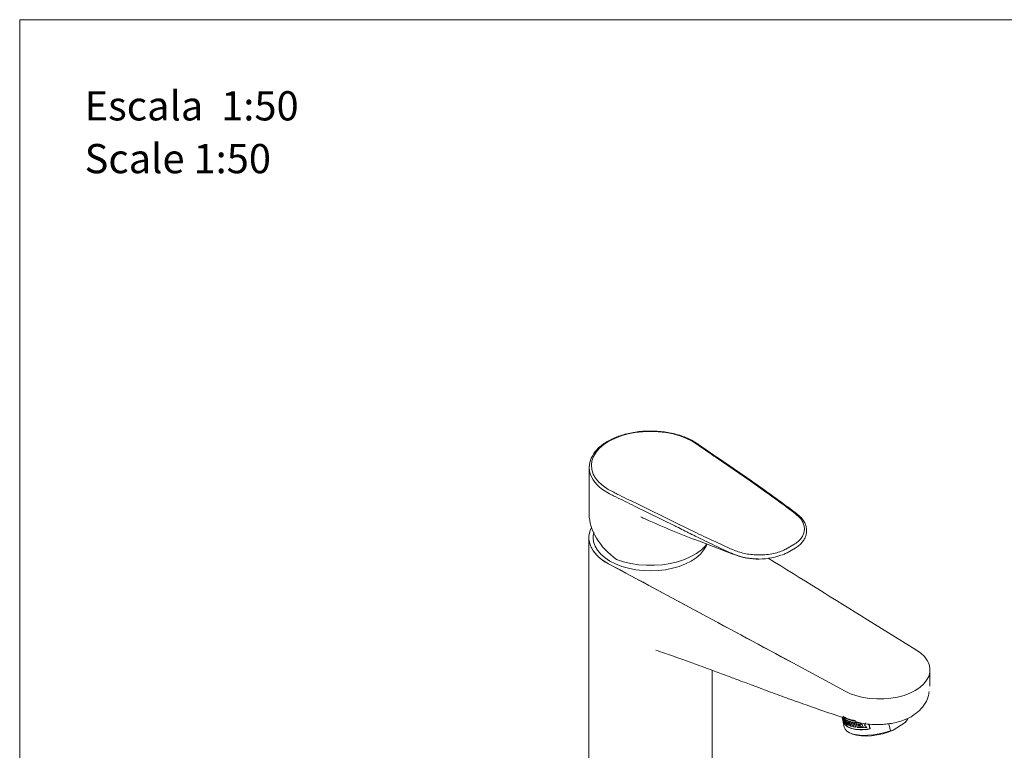
# Model space of a CAD drawing. Units: millimetres. Extents: x 0 to 297, y 0 to 210.
# Drawn here: x 0 to 71, y 157 to 210 of the extents above; entities that cross this region are included whole.
import ezdxf

# ---------------------------------------------------------------- set-up
doc = ezdxf.new("R2010")
doc.units = ezdxf.units.MM
doc.layers.add('LÍNEAS_GUÍA', color=7, linetype='Continuous')
doc.styles.add('SLDTEXTSTYLE1', font='TXT', dxfattribs={"width": 0.605})

msp = doc.modelspace()

# ---------------------------------------------------------------- linework, layer by layer
at = {"color": 7, "linetype": 'Continuous', "lineweight": 18}
for p, q in [((50.514, 178.304), (49.152, 179.238)), ((49.158, 179.244), (49.155, 179.246)), ((52.893, 176.604), (50.427, 178.304)), ((52.983, 176.605), (50.517, 178.305)), ((41.239, 177.59), (41.239, 174.194)), ((54.106, 175.754), (52.893, 176.604)), ((47.45, 173.349), (44.527, 174.788)), ((44.63, 174.987), (47.553, 173.549)), ((47.553, 173.549), (49.014, 172.841)), ((41.213, 172.503), (41.213, 153.691)), ((41.213, 172.503), (41.213, 153.691)), ((49.214, 172.242), (51.644, 171.312)), ((55.486, 171.679), (56.061, 172.008)), ((51.551, 171.368), (51.667, 171.314)), ((55.564, 171.412), (56.143, 171.743)), ((55.976, 163.436), (42.639, 170.604)), ((64.931, 164.367), (61.389, 166.561)), ((55.976, 163.436), (59.776, 161.392)), ((50.154, 153.691), (50.154, 162.893)), ((50.154, 153.691), (50.154, 162.893)), ((65.916, 161.749), (65.916, 162.928)), ((65.916, 161.749), (65.916, 162.928)), ((59.564, 159.497), (59.712, 158.775)), ((59.623, 159.478), (59.716, 159.024)), ((59.719, 159.026), (59.627, 159.476)), ((59.627, 159.476), (59.719, 159.03)), ((59.694, 159.411), (59.764, 159.07)), ((59.767, 159.072), (59.699, 159.407)), ((59.719, 159.026), (59.716, 159.024)), ((59.771, 159.246), (59.745, 159.371)), ((59.767, 159.072), (59.764, 159.07)), ((59.793, 159.156), (59.79, 159.154)), ((59.815, 159.03), (59.79, 159.154)), ((59.802, 159.333), (59.827, 159.209)), ((59.83, 159.211), (59.806, 159.331)), ((59.83, 159.211), (59.827, 159.209)), ((59.849, 159.119), (59.846, 159.117)), ((59.846, 159.117), (59.871, 158.992)), ((59.875, 158.995), (59.849, 159.119)), ((59.932, 158.958), (59.862, 159.299)), ((59.875, 158.995), (59.871, 158.992)), ((59.895, 159.282), (59.965, 158.941)), ((59.968, 158.944), (59.9, 159.28)), ((59.985, 159.162), (59.981, 159.16)), ((60.014, 159.003), (59.981, 159.16)), ((60.009, 159.044), (60.006, 159.042)), ((60.009, 159.044), (60.035, 159.077)), ((60.108, 159.114), (60.09, 159.206)), ((60.112, 159.002), (60.096, 159.081)), ((60.117, 159.197), (60.187, 158.856)), ((60.19, 158.858), (60.121, 159.196)), ((60.247, 158.926), (60.196, 159.175)), ((60.575, 159.108), (60.645, 158.767)), ((60.648, 158.769), (60.579, 159.107)), ((60.697, 159.009), (60.693, 159.007)), ((60.725, 158.849), (60.693, 159.007)), ((60.876, 158.997), (60.857, 159.088)), ((61.088, 159.006), (61.085, 159.004)), ((61.494, 159.001), (61.564, 158.662)), ((61.567, 158.664), (61.498, 159.001)), ((61.512, 158.999), (61.584, 158.651)), ((62.944, 159.031), (63.047, 158.526)), ((63.255, 158.559), (64.115, 159.121)), ((64.115, 159.121), (64.286, 159.335)), ((64.152, 159.164), (64.115, 159.121)), ((64.152, 159.164), (64.175, 159.192)), ((64.286, 159.335), (64.27, 159.412)), ((64.286, 159.335), (64.342, 159.436)), ((59.968, 158.944), (59.965, 158.941)), ((60.046, 158.399), (60.15, 158.345)), ((60.159, 158.865), (60.141, 158.957)), ((60.19, 158.858), (60.187, 158.856)), ((60.371, 158.81), (60.352, 158.902)), ((60.428, 158.801), (60.425, 158.799)), ((60.452, 158.923), (60.449, 158.921)), ((60.648, 158.769), (60.645, 158.767)), ((60.723, 158.891), (60.72, 158.889)), ((60.723, 158.891), (60.765, 158.934)), ((60.873, 158.88), (60.857, 158.958)), ((60.927, 158.748), (60.908, 158.839)), ((60.958, 158.749), (60.954, 158.747)), ((61.037, 158.918), (61.034, 158.916)), ((61.124, 158.831), (61.12, 158.829)), ((61.199, 158.75), (61.196, 158.748)), ((61.567, 158.664), (61.564, 158.662)), ((63.047, 158.526), (63.255, 158.559))]:
    msp.add_line(p, q, dxfattribs=at)
at = {"color": 7, "linetype": 'Continuous', "lineweight": 18, "flags": 128}
for points in [[(49.063, 179.242), (48.693, 179.482), (48.272, 179.692), (47.808, 179.869), (47.307, 180.01), (46.78, 180.112), (46.233, 180.174), (45.678, 180.194), (45.123, 180.173), (44.577, 180.11), (44.05, 180.007), (43.55, 179.866), (43.086, 179.688), (42.666, 179.477), (42.297, 179.237), (41.985, 178.971), (41.736, 178.683), (41.553, 178.38), (41.439, 178.065), (41.398, 177.745), (41.428, 177.424), (41.53, 177.108), (41.703, 176.803), (41.942, 176.513), (42.245, 176.243), (42.605, 175.998), (43.017, 175.783)], [(41.536, 172.677), (41.525, 172.503), (41.56, 172.189), (41.666, 171.881), (41.841, 171.584), (42.082, 171.302), (42.384, 171.041), (42.743, 170.805)], [(42.743, 170.805), (43.152, 170.598), (43.604, 170.423), (44.092, 170.284), (44.607, 170.184), (45.141, 170.122), (45.684, 170.102), (46.227, 170.122), (46.76, 170.184), (47.275, 170.284), (47.763, 170.423), (48.216, 170.598), (48.625, 170.805), (48.983, 171.041), (49.286, 171.302), (49.526, 171.584), (49.701, 171.881), (49.768, 172.049)], [(49.768, 172.049), (49.658, 171.913), (49.366, 171.625), (49.012, 171.361), (48.601, 171.126), (48.141, 170.923), (47.639, 170.757), (47.104, 170.63), (46.544, 170.544), (45.971, 170.501), (45.392, 170.501), (44.819, 170.545), (44.26, 170.631), (43.725, 170.758), (43.223, 170.925)], [(64.931, 164.367), (65.252, 164.139), (65.515, 163.887), (65.715, 163.617), (65.848, 163.333), (65.911, 163.041), (65.902, 162.747), (65.823, 162.456), (65.674, 162.175), (65.459, 161.908), (65.182, 161.662), (64.848, 161.44), (64.463, 161.247), (64.036, 161.086), (63.574, 160.962), (63.086, 160.877), (62.583, 160.831), (62.074, 160.826), (61.568, 160.862), (61.076, 160.939), (60.607, 161.054), (60.171, 161.206), (59.776, 161.392)], [(64.931, 164.367), (65.252, 164.139), (65.515, 163.887), (65.715, 163.617), (65.848, 163.333), (65.911, 163.041), (65.902, 162.747), (65.823, 162.456), (65.674, 162.175), (65.459, 161.908), (65.182, 161.662), (64.848, 161.44), (64.463, 161.247), (64.036, 161.086), (63.574, 160.962), (63.086, 160.877), (62.583, 160.831), (62.074, 160.826), (61.568, 160.862), (61.076, 160.939), (60.607, 161.054), (60.171, 161.206), (59.776, 161.392)], [(59.712, 158.775), (59.766, 158.641), (59.896, 158.496), (60.095, 158.375), (60.356, 158.281), (60.67, 158.219), (61.028, 158.189), (61.418, 158.193), (61.828, 158.23), (62.245, 158.3), (62.656, 158.4), (63.047, 158.526)], [(63.255, 158.559), (62.89, 158.42), (62.498, 158.305), (62.092, 158.219), (61.685, 158.163), (61.29, 158.141), (60.922, 158.153), (60.591, 158.198), (60.309, 158.275), (60.15, 158.345)]]:
    msp.add_lwpolyline(points, dxfattribs=at)
at = {"color": 7, "linetype": 'Continuous', "lineweight": 18}
for centre, radius, start, end in [((42.844, 177.59), 1.599, 147.04529, 213.99743), ((44.074, 178.472), 3.113, 214.80191, 248.08506), ((42.769, 175.273), 0.343, 63.6932, 65.28238), ((42.18, 176.321), 1.067, 314.28138, 314.9782), ((42.787, 172.504), 1.571, 152.02797, 202.04475), ((53.501, 175.713), 4.763, 245.83789, 289.79678), ((60.185, 159.981), 0.753, 229.23986, 234.21777), ((60.255, 159.64), 0.753, 229.23986, 234.21777), ((60.259, 159.643), 0.753, 229.23986, 234.21777), ((60.289, 159.965), 0.886, 234.21062, 238.57132), ((60.308, 159.873), 0.886, 234.21062, 238.57132), ((60.311, 159.875), 0.886, 234.21062, 238.57132), ((60.344, 160.221), 1.04, 238.56462, 242.40712), ((60.414, 159.88), 1.04, 238.56462, 242.40712), ((60.417, 159.882), 1.04, 238.56462, 242.40712), ((60.536, 160.622), 1.485, 244.44734, 252.51074), ((60.592, 160.633), 1.594, 247.49045, 252.35717), ((60.595, 160.635), 1.594, 247.49045, 252.35717), ((60.606, 160.489), 1.566, 247.46961, 251.63981), ((60.609, 160.491), 1.566, 247.46961, 251.63981), ((60.624, 160.476), 1.594, 247.49045, 252.35717), ((60.695, 161.109), 1.998, 253.18427, 255.54704), ((60.808, 161.58), 2.482, 257.4545, 259.48903), ((60.906, 162.166), 3.076, 261.61324, 263.38521), ((60.969, 162.78), 3.693, 263.88317, 268.26984), ((60.995, 162.835), 3.84, 265.4896, 268.22323), ((60.999, 162.837), 3.84, 265.4896, 268.22323), ((60.606, 160.282), 1.485, 244.44734, 252.51074), ((60.609, 160.284), 1.485, 244.44734, 252.51074), ((60.806, 160.918), 2.152, 253.27616, 258.32392), ((60.81, 160.92), 2.152, 253.27616, 258.32392), ((60.817, 161.136), 2.283, 255.55603, 258.24776), ((60.931, 161.527), 2.774, 259.49146, 261.61894), ((60.934, 161.529), 2.774, 259.49146, 261.61894), ((61.039, 162.439), 3.693, 263.88317, 268.26984), ((61.042, 162.441), 3.693, 263.88317, 268.26984), ((61.017, 162.685), 3.808, 265.52348, 267.83516), ((61.021, 162.687), 3.808, 265.52348, 267.83516), ((61.027, 162.678), 3.84, 265.4896, 268.22323), ((61.061, 163.072), 4.326, 268.58105, 270.24344), ((61.065, 163.074), 4.326, 268.58105, 270.24344), ((61.052, 163.644), 4.898, 271.68431, 273.28316), ((61.055, 163.646), 4.898, 271.68431, 273.28316)]:
    msp.add_arc(centre, radius, start, end, dxfattribs=at)
for centre, major_axis, ratio, start_param, end_param in [((45.684, 173.314), (4.237, -1.884), 0.714124, 3.449051, 4.433245), ((45.684, 172.554), (4.47, 0.066), 0.586853, 3.363099, 3.954566), ((56.106, 163.517), (227.367, -122.346), 0.000513, 4.653403, 4.712094), ((61.249, 166.486), (211.933, -131.256), 0.00055, 1.570479, 1.604369), ((61.908, 159.94), (-3.12, 7.32), 0.228109, 1.580524, 1.629682), ((61.911, 159.942), (-3.12, 7.32), 0.228109, 1.580524, 1.629682), ((61.836, 160.293), (-3.257, 7.993), 0.209659, 1.629866, 1.65753), ((61.979, 159.592), (0.438, 7.324), 0.203916, 1.647144, 1.674842), ((61.983, 159.595), (0.438, 7.324), 0.203916, 1.647144, 1.674842), ((62.039, 159.301), (0.606, 6.656), 0.219349, 1.61945, 1.668847), ((61.67, 161.105), (-2.459, 3.716), 0.413301, 1.854846, 1.908043), ((61.673, 161.107), (-2.459, 3.716), 0.413301, 1.854846, 1.908043), ((62.169, 158.664), (1.659, 3.144), 0.282042, 1.582728, 1.638418), ((62.129, 158.861), (1.659, 3.144), 0.282042, 1.70124, 1.754438), ((62.132, 158.863), (1.659, 3.144), 0.282042, 1.70124, 1.754438), ((62.168, 158.673), (1.657, 3.15), 0.282207, 1.669035, 1.695274), ((61.667, 161.118), (-2.46, 3.723), 0.412758, 1.93953, 1.966039), ((61.67, 161.12), (-2.46, 3.723), 0.412758, 1.93953, 1.966039), ((61.63, 161.302), (-2.459, 3.716), 0.413301, 1.970865, 2.026555)]:
    msp.add_ellipse(centre, major_axis=major_axis, ratio=ratio, start_param=start_param, end_param=end_param, dxfattribs=at)
for points, knots in [([(49.152, 179.242), (49.113, 179.271), (48.963, 179.381), (48.667, 179.556), (48.252, 179.752), (47.799, 179.916), (47.317, 180.048), (46.811, 180.145), (46.29, 180.205), (45.761, 180.229), (45.231, 180.216), (44.706, 180.166), (44.196, 180.08), (43.706, 179.958), (43.244, 179.803), (42.816, 179.616), (42.429, 179.399), (42.086, 179.155), (41.799, 178.887), (41.61, 178.67), (41.538, 178.54), (41.523, 178.512)], [0, 0, 0, 0, 0.0197957, 0.0765612, 0.1333516, 0.1901142, 0.2468298, 0.3034993, 0.3601328, 0.4167452, 0.4733528, 0.5299706, 0.5866124, 0.643296, 0.7000384, 0.756854, 0.8137498, 0.870716, 0.9276937, 0.9845475, 1, 1, 1, 1]), ([(50.427, 178.304), (50.022, 178.583), (49.567, 178.896), (49.112, 179.208), (49.063, 179.242)], [0, 0, 0, 0, 0.891896, 1, 1, 1, 1]), ([(54.197, 175.753), (54.069, 175.845), (53.671, 176.133), (53.26, 176.414), (52.982, 176.604)], [0, 0, 0, 0, 0.3213, 1, 1, 1, 1]), ([(42.925, 175.557), (42.922, 175.562), (42.917, 175.568), (42.913, 175.578), (42.912, 175.582), (42.912, 175.584)], [0, 0, 0, 0, 0.512537, 0.787847, 1, 1, 1, 1]), ([(42.921, 175.58), (42.921, 175.58), (42.921, 175.579), (42.921, 175.578), (42.923, 175.576), (42.928, 175.572), (42.932, 175.568), (42.935, 175.566)], [0, 0, 0, 0, 0.035445, 0.080862, 0.167579, 0.492365, 1, 1, 1, 1]), ([(44.527, 174.788), (44.527, 174.788), (44.071, 175.01), (43.54, 175.269), (43.01, 175.529), (42.935, 175.566)], [0, 0, 0, 0, 0.000006, 0.858017, 1, 1, 1, 1]), ([(43.017, 175.783), (43.099, 175.742), (43.636, 175.477), (44.174, 175.212), (44.63, 174.987)], [0, 0, 0, 0, 0.152882, 1, 1, 1, 1]), ([(56.171, 174.236), (55.989, 174.373), (55.625, 174.648), (54.937, 175.154), (54.428, 175.522), (54.106, 175.754)], [0, 0, 0, 0, 0.268597, 0.53719, 1, 1, 1, 1]), ([(56.266, 174.232), (56.205, 174.278), (55.819, 174.575), (55.129, 175.081), (54.494, 175.538), (54.197, 175.753)], [0, 0, 0, 0, 0.090607, 0.574241, 1, 1, 1, 1]), ([(44.972, 174.008), (45.095, 173.952), (45.853, 173.603), (47.25, 172.988), (48.56, 172.49), (49.215, 172.241)], [0, 0, 0, 0, 0.088909, 0.544712, 1, 1, 1, 1]), ([(56.061, 172.008), (56.166, 172.077), (56.377, 172.214), (56.599, 172.46), (56.752, 172.721), (56.827, 172.993), (56.828, 173.274), (56.747, 173.556), (56.561, 173.892), (56.32, 174.104), (56.171, 174.236)], [0, 0, 0, 0, 0.113102, 0.226638, 0.340242, 0.453417, 0.566617, 0.686588, 0.806582, 1, 1, 1, 1]), ([(56.153, 171.739), (56.246, 171.803), (56.426, 171.927), (56.65, 172.144), (56.821, 172.38), (56.936, 172.639), (56.989, 172.907), (56.98, 173.179), (56.908, 173.446), (56.777, 173.706), (56.586, 173.953), (56.404, 174.128), (56.289, 174.214), (56.267, 174.231)], [0, 0, 0, 0, 0.0967352, 0.1877113, 0.2842911, 0.3809692, 0.4777574, 0.574745, 0.6719103, 0.7705614, 0.8721352, 0.975261, 1, 1, 1, 1]), ([(48.915, 172.618), (48.915, 172.618), (48.833, 172.658), (48.423, 172.86), (47.937, 173.105), (47.532, 173.308), (47.45, 173.349), (47.45, 173.349)], [0, 0, 0, 0, 0.000006, 0.16614, 0.830707, 0.999994, 1, 1, 1, 1]), ([(41.571, 172.888), (41.568, 172.877), (41.55, 172.808), (41.546, 172.737), (41.543, 172.676)], [0, 0, 0, 0, 0.155707, 1, 1, 1, 1]), ([(51.551, 171.368), (51.551, 171.368), (51.137, 171.555), (50.49, 171.857), (49.615, 172.277), (49.148, 172.504), (48.915, 172.618), (48.915, 172.618)], [0, 0, 0, 0, 0.000004, 0.463021, 0.731548, 0.999996, 1, 1, 1, 1]), ([(49.014, 172.841), (49.246, 172.731), (49.711, 172.513), (50.578, 172.109), (51.22, 171.819), (51.627, 171.635)], [0, 0, 0, 0, 0.268592, 0.537185, 1, 1, 1, 1]), ([(41.331, 171.914), (41.382, 171.789), (41.449, 171.667), (41.611, 171.431), (41.707, 171.317), (41.871, 171.154), (41.93, 171.1), (42.054, 170.995), (42.12, 170.944), (42.327, 170.794), (42.477, 170.7), (42.639, 170.613)], [0, 0, 0, 0, 0.25, 0.25, 0.5, 0.5, 0.625, 0.625, 0.75, 0.75, 1, 1, 1, 1]), ([(41.331, 171.914), (41.382, 171.789), (41.449, 171.667), (41.611, 171.431), (41.707, 171.317), (41.871, 171.154), (41.93, 171.1), (42.054, 170.995), (42.12, 170.944), (42.327, 170.794), (42.477, 170.7), (42.639, 170.613)], [0, 0, 0, 0, 0.25, 0.25, 0.5, 0.5, 0.625, 0.625, 0.75, 0.75, 1, 1, 1, 1]), ([(51.627, 171.635), (51.76, 171.581), (52.026, 171.473), (52.473, 171.356), (52.943, 171.277), (53.442, 171.242), (53.957, 171.255), (54.465, 171.32), (54.935, 171.436), (55.27, 171.563), (55.439, 171.654), (55.486, 171.679)], [0, 0, 0, 0, 0.116242, 0.232466, 0.348855, 0.465224, 0.590545, 0.715819, 0.835027, 0.954109, 1, 1, 1, 1]), ([(51.663, 171.304), (51.847, 171.238), (52.181, 171.118), (52.688, 171.02), (53.097, 170.977), (53.344, 170.96), (53.456, 170.962), (53.466, 170.962)], [0, 0, 0, 0, 0.341955, 0.619225, 0.82974, 0.984339, 1, 1, 1, 1]), ([(55.152, 171.228), (55.204, 171.246), (55.353, 171.297), (55.482, 171.365), (55.565, 171.408)], [0, 0, 0, 0, 0.353784, 1, 1, 1, 1]), ([(46.068, 164.358), (46.294, 164.281), (46.925, 164.066), (47.902, 163.717), (48.889, 163.36), (49.674, 163.071), (50.28, 162.847), (50.838, 162.64), (51.476, 162.402), (52.276, 162.103), (53.275, 161.73), (54.425, 161.303), (55.727, 160.825), (57.187, 160.302), (58.772, 159.75), (59.885, 159.389), (60.45, 159.206)], [0, 0, 0, 0, 0.04745, 0.132887, 0.206492, 0.256024, 0.298251, 0.33376, 0.372137, 0.431295, 0.500976, 0.581175, 0.67188, 0.77308, 0.884762, 1, 1, 1, 1]), ([(46.068, 164.358), (46.294, 164.281), (46.925, 164.066), (47.902, 163.717), (48.889, 163.36), (49.674, 163.071), (50.28, 162.847), (50.838, 162.64), (51.476, 162.402), (52.276, 162.103), (53.275, 161.73), (54.425, 161.303), (55.727, 160.825), (57.187, 160.302), (58.772, 159.75), (59.885, 159.389), (60.45, 159.206)], [0, 0, 0, 0, 0.04745, 0.132887, 0.206492, 0.256024, 0.298251, 0.33376, 0.372137, 0.431295, 0.500976, 0.581175, 0.67188, 0.77308, 0.884762, 1, 1, 1, 1]), ([(64.519, 159.517), (64.695, 159.633), (65.063, 159.875), (65.498, 160.376), (65.794, 160.884), (65.836, 161.238), (65.851, 161.361)], [0, 0, 0, 0, 0.254649, 0.531951, 0.837678, 1, 1, 1, 1]), ([(64.519, 159.517), (64.695, 159.633), (65.063, 159.875), (65.498, 160.376), (65.794, 160.884), (65.836, 161.238), (65.851, 161.361)], [0, 0, 0, 0, 0.254649, 0.531951, 0.837678, 1, 1, 1, 1]), ([(60.485, 159.263), (60.289, 159.299), (59.891, 159.372), (59.702, 159.51), (59.606, 159.58)], [0, 0, 0, 0, 0.4908769, 1, 1, 1, 1]), ([(59.609, 159.583), (59.707, 159.512), (59.902, 159.37), (60.314, 159.296), (60.52, 159.259)], [0, 0, 0, 0, 0.499928, 1, 1, 1, 1]), ([(59.716, 159.024), (59.742, 158.991), (59.813, 158.905), (59.979, 158.787), (60.3, 158.649), (60.822, 158.568), (61.322, 158.608), (61.579, 158.651), (61.584, 158.651)], [0, 0, 0, 0, 0.091182, 0.24342, 0.395651, 0.695845, 0.994468, 1, 1, 1, 1]), ([(59.719, 159.03), (59.824, 158.93), (60.036, 158.73), (60.625, 158.595), (61.168, 158.603), (61.491, 158.651), (61.564, 158.662)], [0, 0, 0, 0, 0.304732, 0.609552, 0.912616, 1, 1, 1, 1]), ([(61.587, 158.654), (61.336, 158.624), (60.833, 158.564), (60.211, 158.666), (59.865, 158.85), (59.748, 158.991), (59.719, 159.026)], [0, 0, 0, 0, 0.3006744, 0.6014367, 0.9004222, 1, 1, 1, 1]), ([(60.096, 159.081), (60.08, 159.083), (60.047, 159.088), (60.019, 159.068), (60.009, 159.048), (60.006, 159.042)], [0, 0, 0, 0, 0.407395, 0.814719, 1, 1, 1, 1]), ([(60.445, 159.207), (60.657, 159.148), (61.049, 159.04), (61.659, 158.971), (62.178, 158.961), (62.615, 158.986), (63.034, 159.038), (63.502, 159.131), (64.059, 159.293), (64.404, 159.466), (64.593, 159.56)], [0, 0, 0, 0, 0.167521, 0.309805, 0.427014, 0.520016, 0.603904, 0.710365, 0.841767, 1, 1, 1, 1]), ([(60.445, 159.207), (60.657, 159.148), (61.049, 159.04), (61.659, 158.971), (62.178, 158.961), (62.615, 158.986), (63.034, 159.038), (63.502, 159.131), (64.059, 159.293), (64.404, 159.466), (64.593, 159.56)], [0, 0, 0, 0, 0.167521, 0.309805, 0.427014, 0.520016, 0.603904, 0.710365, 0.841767, 1, 1, 1, 1]), ([(60.857, 158.958), (60.834, 158.956), (60.787, 158.95), (60.743, 158.921), (60.725, 158.896), (60.72, 158.889)], [0, 0, 0, 0, 0.410701, 0.821787, 1, 1, 1, 1])]:
    msp.add_open_spline(points, degree=3, knots=knots, dxfattribs=at)
msp.add_open_spline([(42.639, 170.604), (42.639, 170.607), (42.639, 170.61), (42.639, 170.613)], degree=3, dxfattribs=at)
msp.add_open_spline([(42.639, 170.604), (42.639, 170.607), (42.639, 170.61), (42.639, 170.613)], degree=3, dxfattribs=at)
at = {"layer": 'LÍNEAS_GUÍA', "color": 7, "lineweight": 18}
for q in [(297, 210), (0, 0)]:
    msp.add_line((0, 210), q, dxfattribs=at)

# ---------------------------------------------------------------- texts
at = {"color": 7, "linetype": 'Continuous', "lineweight": 0, "attachment_point": 1, "style": 'SLDTEXTSTYLE1'}
for s, insert, char_height in [('Escala  1:50', (4.699, 204.823), 2.11667), ('Scale 1:50', (4.699, 201.001), 2.1167)]:
    msp.add_mtext(s, dxfattribs=dict(at, insert=insert, char_height=char_height))

doc.saveas('drawing.dxf')
